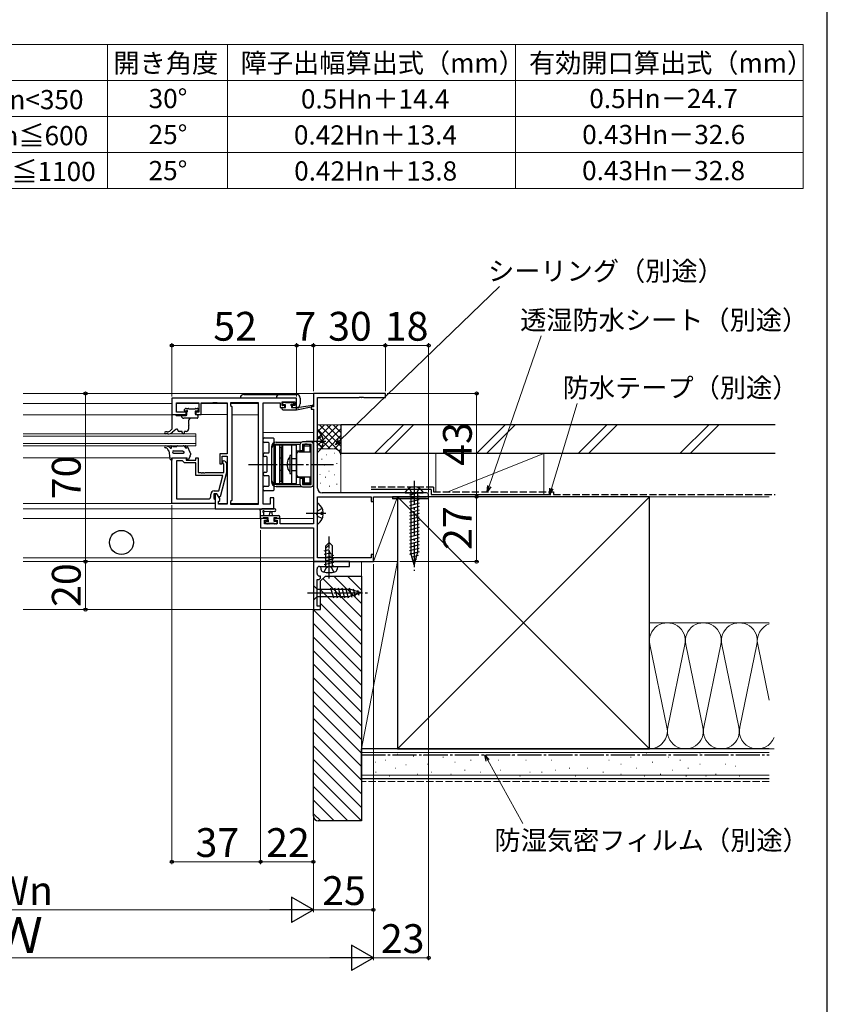
# Model space of a CAD drawing. Extents: x 105 to 1155, y 126 to 1691.
# Drawn here: x 818 to 1155, y 871 to 1281 of the extents above; entities that cross this region are included whole.
import ezdxf

# ---------------------------------------------------------------- set-up
doc = ezdxf.new("R2010")
doc.units = 0
doc.linetypes.add('YCENTER_1', pattern=[13, 10, -1, 1, -1])
doc.linetypes.add('YHIDDEN_1', pattern=[4, 3, -1])
for name, color, linetype, lineweight in [('TABLE1', 255, 'CONTINUOUS', 13), ('YKK_11', 7, 'CONTINUOUS', 30), ('YKK_12', 2, 'CONTINUOUS', 13), ('YKK_13', 4, 'CONTINUOUS', 30), ('YKK_D', 6, 'CONTINUOUS', 13), ('YKK_ZWAK', 7, 'CONTINUOUS', 30), ('YSS_K', 3, 'CONTINUOUS', 13), ('YSS_KE', 3, 'CONTINUOUS', 30)]:
    doc.layers.add(name, color=color, linetype=linetype, lineweight=lineweight)
doc.styles.add('text-b', font='txt')

msp = doc.modelspace()

# ---------------------------------------------------------------- linework, layer by layer
at = {"layer": 'TABLE1'}
for p, q in [((765, 1271), (1145, 1271)), ((855, 1271), (855, 1211)), ((905, 1271), (905, 1211)), ((1025, 1271), (1025, 1211)), ((1145, 1271), (1145, 1211)), ((765, 1256), (1145, 1256)), ((765, 1241), (1145, 1241)), ((765, 1226), (1145, 1226)), ((765, 1211), (1145, 1211))]:
    msp.add_line(p, q, dxfattribs=at)
at = {"layer": 'YKK_11', "linetype": 'ByBlock', "lineweight": -2, "ltscale": 0.5}
for p, q in [((933.83, 1123.66), (881.83, 1123.66)), ((881.83, 1123.66), (881.83, 1116.86)), ((933.83, 1119.86), (933.83, 1123.66)), ((970.83, 1125.66), (940.83, 1125.66)), ((940.83, 1125.66), (940.83, 1120.16)), ((942.46, 1086.29), (942.46, 1124.03)), ((942.46, 1124.03), (959.87, 1124.03)), ((959.87, 1124.03), (960.06, 1124.15)), ((960.06, 1124.15), (960.61, 1124.15)), ((960.61, 1124.15), (960.79, 1124.03)), ((960.79, 1124.03), (960.87, 1124.03)), ((960.87, 1124.03), (961.06, 1124.15)), ((961.06, 1124.15), (961.61, 1124.15)), ((961.61, 1124.15), (961.79, 1124.03)), ((961.79, 1124.03), (970.83, 1124.03)), ((970.83, 1124.03), (970.83, 1125.66)), ((883.76, 1117.86), (883.76, 1121.73)), ((883.76, 1121.73), (893.03, 1121.73)), ((893.03, 1121.73), (893.03, 1117.86)), ((894.03, 1116.86), (894.03, 1121.73)), ((894.03, 1121.73), (898.87, 1121.73)), ((898.87, 1121.73), (899.06, 1121.85)), ((899.06, 1121.85), (899.61, 1121.85)), ((899.61, 1121.85), (899.79, 1121.73)), ((899.79, 1121.73), (899.87, 1121.73)), ((899.87, 1121.73), (900.06, 1121.85)), ((900.06, 1121.85), (900.61, 1121.85)), ((900.61, 1121.85), (900.79, 1121.73)), ((900.79, 1121.73), (904.83, 1121.73)), ((904.83, 1121.73), (904.83, 1100.56)), ((917.9, 1121.73), (906.33, 1121.73)), ((906.33, 1121.73), (906.33, 1120.66)), ((906.33, 1120.66), (906.76, 1120.23)), ((906.76, 1120.23), (906.76, 1081.09)), ((917.9, 1079.59), (917.9, 1121.73)), ((919.83, 1079.59), (919.83, 1121.73)), ((919.83, 1121.73), (927.03, 1121.73)), ((927.03, 1121.73), (927.03, 1120.93)), ((927.03, 1120.93), (927.03, 1119.86)), ((927.03, 1119.86), (928.93, 1119.86)), ((927.83, 1120.66), (927.83, 1122.16)), ((927.83, 1122.16), (933.03, 1122.16)), ((928.93, 1120.66), (927.83, 1120.66)), ((928.93, 1119.86), (928.93, 1120.66)), ((933.03, 1120.66), (931.93, 1120.66)), ((931.93, 1120.66), (931.93, 1119.86)), ((931.93, 1119.86), (933.83, 1119.86)), ((933.03, 1122.16), (933.03, 1120.66)), ((940.83, 1120.16), (939.83, 1120.16)), ((939.83, 1120.16), (939.83, 1119.16)), ((881.83, 1116.86), (887.83, 1116.86)), ((887.83, 1117.86), (883.76, 1117.86)), ((887.83, 1116.86), (887.83, 1117.86)), ((893.03, 1117.86), (891.83, 1117.86)), ((891.83, 1117.86), (891.83, 1116.86)), ((891.83, 1116.86), (894.03, 1116.86)), ((939.83, 1119.16), (940.83, 1119.16)), ((940.83, 1119.16), (940.83, 1071.39)), ((904.83, 1100.56), (901.83, 1100.56)), ((901.83, 1100.56), (901.83, 1096.36)), ((902.83, 1096.36), (902.83, 1099.56)), ((902.83, 1099.56), (904.83, 1099.56)), ((904.83, 1099.56), (904.83, 1079.59)), ((901.83, 1096.36), (902.83, 1096.36)), ((900.63, 1083.86), (899.83, 1083.86)), ((899.83, 1083.86), (899.83, 1077.66)), ((901.76, 1081.9), (900.63, 1083.86)), ((942.46, 1057.29), (942.46, 1082.66)), ((942.46, 1082.66), (964.93, 1082.66)), ((988.02, 1084.29), (944.46, 1084.29)), ((964.93, 1082.66), (964.93, 1080.66)), ((965.83, 1080.66), (965.83, 1082.66)), ((965.83, 1082.66), (988.02, 1082.66)), ((901.33, 1080.66), (901.76, 1081.09)), ((901.33, 1079.59), (901.33, 1080.66)), ((904.83, 1079.59), (901.33, 1079.59)), ((901.76, 1081.09), (901.76, 1081.9)), ((906.76, 1081.09), (906.33, 1080.66)), ((906.33, 1080.66), (906.33, 1079.59)), ((906.33, 1079.59), (917.9, 1079.59)), ((922.83, 1079.59), (919.83, 1079.59)), ((924.33, 1082.16), (922.83, 1082.16)), ((922.83, 1082.16), (922.83, 1079.59)), ((924.33, 1077.66), (924.33, 1082.16)), ((964.93, 1080.66), (965.83, 1080.66)), ((899.83, 1077.66), (924.33, 1077.66)), ((921.63, 1073.66), (918.83, 1073.66)), ((918.83, 1073.66), (918.83, 1069.76)), ((920.46, 1071.39), (920.46, 1072.86)), ((920.46, 1072.86), (921.63, 1072.86)), ((925.73, 1071.39), (920.46, 1071.39)), ((921.63, 1072.86), (921.63, 1073.66)), ((926.93, 1073.66), (924.63, 1073.66)), ((924.63, 1073.66), (924.63, 1072.86)), ((924.63, 1072.86), (925.73, 1072.86)), ((925.73, 1072.86), (925.73, 1071.39)), ((926.93, 1071.39), (926.93, 1073.66)), ((940.83, 1071.39), (926.93, 1071.39)), ((918.83, 1069.76), (940.83, 1069.76)), ((940.83, 1069.76), (940.83, 1055.66)), ((965.83, 1058.66), (964.93, 1058.66)), ((964.93, 1058.66), (964.93, 1057.29)), ((965.83, 1055.66), (965.83, 1058.66)), ((940.83, 1055.66), (965.83, 1055.66)), ((940.83, 1055.66), (940.83, 1035.66)), ((942.33, 1055.66), (940.83, 1055.66)), ((955.83, 1055.66), (942.33, 1055.66)), ((964.93, 1057.29), (942.46, 1057.29)), ((955.83, 1053.66), (955.83, 1055.66)), ((942.33, 1050.66), (942.33, 1052.66)), ((943.33, 1053.66), (955.83, 1053.66)), ((942.33, 1037.16), (942.33, 1048.16)), ((942.33, 1048.16), (942.83, 1048.16)), ((943.83, 1049.66), (943.33, 1049.66)), ((943.83, 1049.16), (943.83, 1049.66)), ((940.83, 1035.66), (943.83, 1035.66)), ((943.83, 1037.16), (942.33, 1037.16)), ((943.83, 1035.66), (943.83, 1037.16))]:
    msp.add_line(p, q, dxfattribs=at)
at = {"layer": 'YKK_11', "linetype": 'ByBlock', "lineweight": -2}
for p, q in [((881.83, 1079.86), (881.83, 1098.86)), ((881.83, 1098.86), (887.83, 1098.86)), ((883.76, 1097.56), (883.76, 1081.79)), ((886.33, 1097.56), (883.76, 1097.56)), ((886.53, 1097.36), (886.33, 1097.56)), ((887.03, 1096.86), (886.53, 1097.36)), ((891.83, 1096.86), (887.03, 1096.86)), ((887.83, 1098.86), (887.83, 1097.86)), ((887.83, 1097.86), (891.83, 1097.86)), ((891.83, 1097.86), (891.83, 1098.86)), ((891.83, 1098.86), (892.83, 1098.86)), ((891.83, 1091.46), (891.83, 1096.86)), ((892.83, 1098.86), (892.83, 1092.76)), ((903.43, 1096.21), (903.01, 1096.63)), ((903.43, 1092.76), (903.43, 1096.21)), ((903.86, 1097.48), (904.63, 1096.7)), ((904.63, 1096.7), (904.63, 1092.76)), ((903.04, 1091.46), (891.83, 1091.46)), ((892.83, 1092.76), (893.87, 1092.76)), ((893.87, 1092.76), (894.06, 1092.64)), ((894.06, 1092.64), (894.61, 1092.64)), ((894.61, 1092.64), (894.79, 1092.76)), ((894.79, 1092.76), (894.87, 1092.76)), ((894.87, 1092.76), (895.06, 1092.64)), ((895.06, 1092.64), (895.61, 1092.64)), ((895.61, 1092.64), (895.79, 1092.76)), ((895.79, 1092.76), (903.43, 1092.76)), ((901.35, 1085.16), (903.04, 1091.46)), ((904.63, 1092.76), (901.93, 1082.66)), ((898.03, 1082.79), (898.03, 1083.66)), ((900.63, 1083.86), (899.33, 1083.86)), ((899.33, 1083.86), (899.33, 1082.06)), ((899.53, 1085.16), (901.35, 1085.16)), ((901.33, 1082.66), (900.63, 1083.86)), ((901.93, 1082.66), (901.33, 1082.66)), ((899.83, 1079.86), (881.83, 1079.86)), ((883.76, 1081.79), (897.03, 1081.79)), ((899.33, 1082.06), (899.53, 1081.86)), ((899.53, 1081.86), (899.83, 1081.56)), ((899.83, 1081.56), (899.83, 1079.86))]:
    msp.add_line(p, q, dxfattribs=at)
for centre, radius, start, end in [((903.43, 1097.06), 0.6, 45, 225), ((897.03, 1082.79), 1, 270, 360), ((899.53, 1083.66), 1.5, 90, 180)]:
    msp.add_arc(centre, radius, start, end, dxfattribs=at)
at = {"layer": 'YKK_11', "linetype": 'ByBlock', "lineweight": -2, "ltscale": 0.5}
for centre, radius, start, end in [((944.46, 1086.29), 2, 180, 270), ((988.02, 1083.47), 0.815, 270, 90), ((943.33, 1052.66), 1, 90, 180), ((943.33, 1050.66), 1, 180, 270), ((942.83, 1049.16), 1, 270, 360)]:
    msp.add_arc(centre, radius, start, end, dxfattribs=at)
at = {"layer": 'YKK_12'}
for p, q in [((819.83, 1125.66), (941.13, 1125.66)), ((819.83, 1121.45), (881.83, 1121.45)), ((883.76, 1121.45), (893.03, 1121.45)), ((894.03, 1121.45), (904.83, 1121.45)), ((906.33, 1121.45), (917.9, 1121.45)), ((888.13, 1116.85), (819.83, 1116.85)), ((891.83, 1116.86), (904.83, 1116.86)), ((917.9, 1116.85), (906.76, 1116.85)), ((819.83, 1108.86), (891.83, 1108.86)), ((891.83, 1107.86), (819.83, 1107.86)), ((891.83, 1108.86), (891.83, 1103.86)), ((940.83, 1109.46), (919.83, 1109.46)), ((819.83, 1104.86), (891.83, 1104.86)), ((891.83, 1103.86), (819.83, 1103.86)), ((819.83, 1098.86), (880.91, 1098.86)), ((819.83, 1079.86), (899.83, 1079.86)), ((901.33, 1079.86), (904.83, 1079.86)), ((906.33, 1079.86), (917.9, 1079.86)), ((819.83, 1077.66), (900.13, 1077.66)), ((819.83, 1073.66), (921.93, 1073.66)), ((940.83, 1073.66), (924.33, 1073.66)), ((819.83, 1057.29), (940.83, 1057.29)), ((819.83, 1055.66), (941.13, 1055.66)), ((819.83, 1035.66), (941.13, 1035.66))]:
    msp.add_line(p, q, dxfattribs=at)
at = {"layer": 'YKK_13'}
for p, q in [((933.83, 1123.78), (910.33, 1123.78)), ((911.83, 1125.28), (933.83, 1125.28)), ((933.83, 1119.88), (933.83, 1123.78)), ((935.33, 1123.78), (935.33, 1121.38)), ((887.02, 1118.87), (887.52, 1119.37)), ((887.73, 1119.46), (888.73, 1119.46)), ((891.73, 1119.46), (892.43, 1119.46)), ((927.83, 1119.16), (927.83, 1119.56)), ((928.13, 1121.26), (928.13, 1121.76)), ((928.13, 1119.86), (929.23, 1119.86)), ((928.43, 1122.06), (928.93, 1122.06)), ((929.23, 1120.96), (928.43, 1120.96)), ((929.13, 1121.86), (931.13, 1121.86)), ((929.23, 1119.86), (929.23, 1120.96)), ((931.33, 1122.06), (931.93, 1122.06)), ((931.63, 1120.49), (931.63, 1119.86)), ((931.63, 1119.86), (933.83, 1119.86)), ((932.43, 1120.96), (932.09, 1120.96)), ((932.14, 1121.97), (932.64, 1121.47)), ((933.83, 1118.86), (940.59, 1120.26)), ((933.83, 1119.86), (933.92, 1119.87)), ((933.83, 1118.86), (933.83, 1119.86)), ((934.94, 1120.03), (940.49, 1120.85)), ((881.83, 1116.56), (881.83, 1110.86)), ((882.13, 1116.86), (883.33, 1116.86)), ((883.33, 1116.86), (883.63, 1116.56)), ((883.63, 1116.56), (887.83, 1116.56)), ((885.83, 1116.36), (885.83, 1116.56)), ((892.33, 1115.36), (886.83, 1115.36)), ((887.67, 1118.36), (887.23, 1118.36)), ((888.13, 1116.86), (888.13, 1117.89)), ((888.93, 1119.26), (891.53, 1119.26)), ((891.53, 1118.36), (891.53, 1117.16)), ((892.43, 1118.36), (891.53, 1118.36)), ((891.83, 1116.86), (892.33, 1116.86)), ((892.63, 1116.56), (892.63, 1115.66)), ((892.73, 1119.16), (892.73, 1118.66)), ((928.13, 1118.86), (933.83, 1118.86)), ((888.83, 1114.36), (888.83, 1112.81)), ((888.83, 1112.41), (888.83, 1110.86)), ((879.84, 1109.66), (879.17, 1109.66)), ((880.19, 1108.86), (879.17, 1108.86)), ((881.83, 1110.86), (881.29, 1110.28)), ((883.51, 1110.74), (882.13, 1109.57)), ((886.13, 1109.86), (884.83, 1109.86)), ((886.13, 1109.36), (886.13, 1109.86)), ((887.13, 1109.36), (887.13, 1109.86)), ((887.83, 1109.86), (887.13, 1109.86)), ((920.33, 1107.16), (924.03, 1107.16)), ((942.46, 1101.68), (942.46, 1109.63)), ((881.29, 1102.9), (881.03, 1103.13)), ((881.62, 1103.76), (881.22, 1103.86)), ((881.22, 1103.86), (881.72, 1103.86)), ((881.62, 1103.08), (881.62, 1103.76)), ((882.22, 1103.66), (883.89, 1103.66)), ((883.89, 1103.66), (883.94, 1103.73)), ((884.18, 1103.86), (886.6, 1103.86)), ((886.97, 1103.69), (887.47, 1103.12)), ((887.47, 1103.86), (887.68, 1103.86)), ((889.47, 1101.12), (888.54, 1103.36)), ((919.83, 1105.73), (919.83, 1106.66)), ((922.1, 1105.23), (920.33, 1105.23)), ((922.4, 1101.21), (922.4, 1104.93)), ((923.33, 1103.41), (923.33, 1088.91)), ((924.33, 1106.86), (924.33, 1085.46)), ((928.03, 1104.16), (924.83, 1104.16)), ((924.83, 1104.16), (924.83, 1088.16)), ((925.33, 1105.41), (935.9, 1105.41)), ((925.33, 1104.56), (935.34, 1104.56)), ((926.83, 1088.16), (926.83, 1104.16)), ((926.83, 1103.16), (926.83, 1089.16)), ((927.63, 1103.16), (926.83, 1103.16)), ((933.83, 1104.16), (927.63, 1104.16)), ((927.63, 1104.16), (927.63, 1088.16)), ((927.63, 1089.16), (927.63, 1103.16)), ((928.03, 1088.16), (928.03, 1104.16)), ((931.83, 1088.16), (931.83, 1104.16)), ((933.83, 1088.16), (933.83, 1104.16)), ((935.33, 1101.91), (935.33, 1104.51)), ((939.83, 1105.51), (936.33, 1105.51)), ((936.33, 1104.51), (939.83, 1104.51)), ((936.33, 1104.51), (936.33, 1101.91)), ((936.53, 1101.66), (936.53, 1103.61)), ((937.03, 1103.81), (936.74, 1104.1)), ((937.03, 1101.41), (937.03, 1103.81)), ((937.03, 1103.81), (939.33, 1103.81)), ((937.23, 1104.51), (937.23, 1104.31)), ((938.23, 1104.51), (937.23, 1104.51)), ((938.23, 1104.51), (938.23, 1104.41)), ((939.03, 1104.41), (938.23, 1104.41)), ((939.03, 1104.31), (939.03, 1104.41)), ((939.13, 1104.31), (939.03, 1104.31)), ((939.33, 1103.81), (939.63, 1104.1)), ((939.33, 1103.81), (939.33, 1101.41)), ((939.83, 1087.81), (939.83, 1104.51)), ((939.83, 1088.71), (939.83, 1103.61)), ((940.83, 1087.81), (940.83, 1104.51)), ((944.95, 1106.08), (944.06, 1106.08)), ((944.06, 1105.23), (944.06, 1106.08)), ((944.95, 1105.23), (944.06, 1105.23)), ((880.53, 1101.86), (880.16, 1102.41)), ((880.53, 1101.86), (880.92, 1098.75)), ((882.55, 1100.86), (886.73, 1100.86)), ((882.57, 1101.85), (886.27, 1101.86)), ((886.27, 1101.86), (886.9, 1101.4)), ((889.45, 1099.67), (888.81, 1098.14)), ((889.53, 1100.78), (889.53, 1100.06)), ((920.58, 1100.91), (922.1, 1100.91)), ((921.23, 1099.41), (920.58, 1099.41)), ((921.53, 1093.21), (921.53, 1099.11)), ((931.84, 1099.91), (931.03, 1099.91)), ((931.03, 1099.91), (931.03, 1092.41)), ((931.83, 1098.66), (931.83, 1099.91)), ((936.53, 1101.66), (933.83, 1101.66)), ((933.83, 1100.41), (933.83, 1091.91)), ((934.83, 1101.41), (939.83, 1101.41)), ((935.33, 1101.91), (936.33, 1101.91)), ((935.33, 1101.66), (935.58, 1101.41)), ((935.33, 1101.66), (935.33, 1101.41)), ((936.53, 1101.66), (936.78, 1101.41)), ((881.83, 1098.86), (888.23, 1098.86)), ((881.83, 1098.86), (881.83, 1097.86)), ((888.23, 1098.26), (888.23, 1098.86)), ((923.33, 1096.16), (924.83, 1096.16)), ((929.84, 1096.7), (930.13, 1096.41)), ((929.84, 1095.61), (930.13, 1095.91)), ((930.13, 1095.91), (930.13, 1096.41)), ((920.58, 1092.91), (921.23, 1092.91)), ((922.1, 1091.41), (920.58, 1091.41)), ((922.4, 1087.39), (922.4, 1091.11)), ((931.03, 1092.41), (931.84, 1092.41)), ((931.83, 1092.41), (931.83, 1093.66)), ((934.83, 1090.91), (939.83, 1090.91)), ((935.58, 1090.91), (935.33, 1090.66)), ((935.33, 1090.91), (935.33, 1090.66)), ((936.53, 1090.66), (936.78, 1090.91)), ((937.03, 1090.91), (937.03, 1088.51)), ((939.33, 1090.91), (939.33, 1088.51)), ((919.83, 1085.66), (919.83, 1086.59)), ((920.33, 1087.09), (922.1, 1087.09)), ((924.83, 1088.16), (928.03, 1088.16)), ((925.33, 1087.76), (935.34, 1087.76)), ((925.33, 1086.91), (935.9, 1086.91)), ((926.83, 1089.16), (927.63, 1089.16)), ((927.63, 1088.16), (933.83, 1088.16)), ((936.53, 1090.66), (933.83, 1090.66)), ((935.33, 1087.81), (935.33, 1090.41)), ((935.33, 1090.41), (936.33, 1090.41)), ((936.33, 1090.41), (936.33, 1087.81)), ((936.33, 1087.81), (939.83, 1087.81)), ((936.33, 1086.81), (939.83, 1086.81)), ((936.53, 1088.71), (936.53, 1090.66)), ((937.03, 1088.51), (936.74, 1088.21)), ((937.03, 1088.51), (939.33, 1088.51)), ((937.23, 1087.81), (937.23, 1088.01)), ((938.23, 1087.81), (937.23, 1087.81)), ((939.03, 1087.91), (938.23, 1087.91)), ((938.23, 1087.81), (938.23, 1087.91)), ((939.03, 1088.01), (939.03, 1087.91)), ((939.13, 1088.01), (939.03, 1088.01)), ((939.33, 1088.51), (939.63, 1088.21)), ((924.03, 1085.16), (920.33, 1085.16)), ((988.83, 1082.66), (973.83, 1082.66)), ((973.83, 1082.66), (973.83, 1081.86)), ((979.24, 1084.29), (986.43, 1084.29)), ((984.61, 1084.29), (980.83, 1083.27)), ((984.83, 1082.9), (980.83, 1081.82)), ((981.43, 1084.29), (981.43, 1059.11)), ((982.84, 1082.56), (982.84, 1082.36)), ((984.23, 1084.29), (984.23, 1059.11)), ((988.83, 1081.86), (988.83, 1082.66)), ((942.46, 1071.68), (942.46, 1079.63)), ((988.83, 1081.86), (973.83, 1081.86)), ((984.83, 1081.45), (980.83, 1080.37)), ((984.83, 1080), (980.83, 1078.92)), ((984.83, 1078.55), (980.83, 1077.48)), ((918.83, 1073.96), (918.83, 1076.64)), ((918.83, 1074.86), (926.43, 1074.86)), ((924.56, 1077.66), (919.4, 1077.66)), ((920.03, 1076.04), (920.03, 1074.86)), ((924.56, 1076.46), (920.6, 1076.45)), ((922.53, 1074.86), (922.63, 1076)), ((923.73, 1074.86), (923.63, 1076)), ((926.73, 1074.56), (926.73, 1073.96)), ((944.95, 1076.08), (944.06, 1076.08)), ((944.06, 1075.23), (944.06, 1076.08)), ((944.95, 1075.23), (944.06, 1075.23)), ((984.83, 1077.1), (980.83, 1076.03)), ((984.83, 1075.65), (980.83, 1074.58)), ((919.73, 1073.66), (919.13, 1073.66)), ((921.93, 1073.86), (919.93, 1073.86)), ((921.42, 1071.44), (920.92, 1071.94)), ((921.13, 1072.46), (921.47, 1072.46)), ((922.23, 1071.36), (921.63, 1071.36)), ((921.93, 1072.92), (921.93, 1073.86)), ((924.53, 1071.56), (922.43, 1071.56)), ((925.63, 1073.86), (924.33, 1073.86)), ((924.33, 1073.86), (924.33, 1072.46)), ((924.33, 1072.46), (925.23, 1072.46)), ((925.23, 1071.36), (924.73, 1071.36)), ((925.53, 1072.16), (925.53, 1071.66)), ((925.63, 1073.86), (925.63, 1073.86)), ((926.43, 1073.66), (925.83, 1073.66)), ((984.83, 1074.2), (980.83, 1073.13)), ((984.83, 1072.75), (980.83, 1071.68)), ((984.83, 1071.3), (980.83, 1070.23)), ((984.83, 1069.85), (980.83, 1068.78)), ((984.83, 1068.4), (980.83, 1067.33)), ((984.83, 1066.95), (980.83, 1065.88)), ((945.94, 1062.26), (947.34, 1063.66)), ((945.94, 1061.26), (947.34, 1062.66)), ((945.94, 1053.66), (945.94, 1062.26)), ((948.74, 1062.26), (947.34, 1063.66)), ((948.74, 1053.66), (948.74, 1062.26)), ((984.83, 1065.5), (980.83, 1064.43)), ((984.83, 1064.05), (980.83, 1062.98)), ((984.83, 1062.6), (980.83, 1061.53)), ((945.34, 1060.18), (947.34, 1060.72)), ((945.34, 1058.73), (947.63, 1059.35)), ((945.34, 1057.28), (949.34, 1058.36)), ((984.83, 1061.15), (980.83, 1060.08)), ((984.83, 1059.71), (980.83, 1058.63)), ((982.83, 1054.29), (981.43, 1059.11)), ((984.43, 1058.15), (981.55, 1057.38)), ((982.83, 1054.29), (984.23, 1059.11)), ((945.34, 1055.84), (949.34, 1056.91)), ((945.34, 1054.39), (949.34, 1055.46)), ((948.02, 1053.66), (949.34, 1054.01)), ((983.76, 1056.52), (982.09, 1056.07)), ((983.08, 1054.89), (982.63, 1054.77)), ((943.84, 1053.66), (943.94, 1052.54)), ((943.84, 1053.66), (950.84, 1053.66)), ((950.84, 1053.66), (950.74, 1052.54)), ((940.83, 1045.75), (942.38, 1044.2)), ((940.83, 1045.75), (940.83, 1039.55)), ((942.38, 1041.1), (942.38, 1044.2)), ((942.38, 1044.2), (955.92, 1044.2)), ((948, 1044.75), (949.13, 1040.55)), ((949.56, 1044.75), (950.68, 1040.55)), ((951.11, 1044.75), (952.23, 1040.55)), ((952.66, 1044.75), (953.79, 1040.55)), ((954.21, 1044.75), (955.34, 1040.55)), ((955.77, 1044.75), (956.82, 1040.81)), ((960.83, 1042.65), (955.92, 1044.2)), ((960.83, 1042.65), (955.92, 1041.1)), ((960.83, 1042.65), (955.92, 1041.1)), ((957.44, 1044.3), (958.26, 1041.26)), ((959.14, 1043.76), (959.69, 1041.71)), ((940.83, 1039.55), (942.38, 1041.1)), ((942.38, 1041.1), (955.92, 1041.1))]:
    msp.add_line(p, q, dxfattribs=at)
at = {"layer": 'YKK_13', "linetype": 'YHIDDEN_1'}
for p, q in [((944.54, 1107.73), (942.67, 1106.8)), ((942.67, 1106.8), (942.07, 1105.66)), ((942.67, 1104.51), (942.07, 1105.66)), ((944.54, 1103.58), (942.67, 1104.51)), ((927.63, 1098.76), (926.83, 1098.76)), ((931.83, 1098.66), (933.83, 1098.66)), ((927.63, 1093.56), (926.83, 1093.56)), ((931.83, 1093.66), (933.83, 1093.66)), ((980.78, 1086.29), (981.69, 1084.44)), ((981.69, 1084.44), (982.83, 1083.83)), ((983.98, 1084.44), (982.83, 1083.83)), ((984.88, 1086.29), (983.98, 1084.44)), ((942.67, 1076.8), (942.07, 1075.66)), ((942.67, 1074.51), (942.07, 1075.66)), ((944.54, 1077.73), (942.67, 1076.8)), ((944.54, 1073.58), (942.67, 1074.51)), ((945.29, 1051.29), (946.19, 1053.11)), ((946.19, 1053.11), (947.34, 1053.72)), ((948.48, 1053.11), (947.34, 1053.72)), ((949.39, 1051.29), (948.48, 1053.11))]:
    msp.add_line(p, q, dxfattribs=at)
at = {"layer": 'YKK_13', "linetype": 'YCENTER_1'}
for p, q in [((945.96, 1105.66), (937.8, 1105.66)), ((913.75, 1096.16), (949.24, 1096.16)), ((982.83, 1089.29), (982.83, 1051.79)), ((945.96, 1075.66), (937.8, 1075.66)), ((947.34, 1048.56), (947.34, 1066.16)), ((947.34, 1050.06), (947.34, 1064.66)), ((938.33, 1042.65), (963.33, 1042.65))]:
    msp.add_line(p, q, dxfattribs=at)
at = {"layer": 'YKK_13'}
msp.add_circle((860.83, 1063.66), 5, dxfattribs=at)
for centre, radius, start, end in [((911.83, 1123.78), 1.5, 90, 180), ((926.83, 1123.78), 1.5, 90, 180), ((933.83, 1123.78), 1.5, 0, 90), ((887.73, 1119.16), 0.3, 90, 135), ((888.73, 1119.26), 0.2, 0, 90), ((891.73, 1119.26), 0.2, 90, 180), ((892.43, 1119.16), 0.3, 0, 90), ((928.13, 1119.56), 0.3, 90, 180), ((928.43, 1121.76), 0.3, 90, 180), ((928.43, 1121.26), 0.3, 180, 270), ((928.93, 1121.86), 0.2, 0, 90), ((931.33, 1121.86), 0.2, 90, 180), ((931.63, 1120.96), 0.25, 33.0557, 236.9443), ((931.33, 1120.49), 0.3, 0, 56.9443), ((932.09, 1121.26), 0.3, 213.0557, 270), ((931.93, 1121.76), 0.3, 45, 90), ((932.43, 1121.26), 0.3, 270, 45), ((933.83, 1121.38), 1.5, 270, 0), ((933.97, 1119.57), 0.3, 39.1975, 99.1975), ((934.43, 1119.95), 0.3, 219.1975, 338.4494), ((934.99, 1119.73), 0.3, 98.4494, 158.4494), ((940.53, 1120.56), 0.3, 281.7498, 98.4494), ((882.13, 1116.56), 0.3, 90, 180), ((886.83, 1116.36), 1, 180, 270), ((887.23, 1118.66), 0.3, 135, 270), ((887.67, 1118.66), 0.3, 270, 326.9443), ((887.83, 1116.86), 0.3, 270, 0), ((888.13, 1118.36), 0.25, 303.0557, 146.9443), ((888.43, 1117.89), 0.3, 123.0557, 180), ((889.83, 1114.36), 1, 90, 180), ((891.83, 1117.16), 0.3, 180, 270), ((892.33, 1116.56), 0.3, 0, 90), ((892.33, 1115.66), 0.3, 270, 0), ((892.43, 1118.66), 0.3, 270, 0), ((928.13, 1119.16), 0.3, 180, 270), ((888.83, 1112.61), 0.2, 270, 90), ((879.17, 1109.26), 0.4, 90, 270), ((879.84, 1111.66), 2, 270, 316.5677), ((880.19, 1111.86), 3, 270, 310.3285), ((883.83, 1110.36), 0.5, 0, 130.3285), ((884.83, 1110.36), 0.5, 180, 270), ((886.63, 1109.36), 0.5, 180, 0), ((887.83, 1110.86), 1, 270, 0), ((920.33, 1106.66), 0.5, 90, 180), ((924.03, 1106.86), 0.3, 0, 90), ((942.74, 1109.63), 0.274, 52.2859, 180), ((939.66, 1105.66), 5.3, 4.5994, 52.2859), ((879.17, 1103.45), 0.4, 87.8327, 262.2967), ((878.91, 1101.57), 1.5, 34.1127, 82.2967), ((879.07, 1100.86), 3, 49.1803, 87.8327), ((881.41, 1103.08), 0.213, 235.0081, 0.0204), ((881.73, 1103.14), 0.713, 46.0059, 90.3863), ((884.18, 1103.56), 0.3, 90, 144.4623), ((886.6, 1103.36), 0.5, 41.274, 90), ((887.47, 1103.56), 0.3, 90, 267.776), ((887.44, 1102.76), 0.5, 14.0282, 87.776), ((888.22, 1103.78), 1, 221.274, 250.188), ((887.68, 1102.86), 1, 30.3843, 90), ((920.33, 1105.73), 0.5, 180, 270), ((922.1, 1104.93), 0.3, 0, 90), ((925.33, 1103.41), 2, 90, 180), ((925.33, 1102.56), 2, 90, 180), ((936.33, 1104.51), 1, 90, 180), ((937.23, 1103.61), 0.7, 90, 180), ((939.13, 1103.61), 0.7, 0, 90), ((939.83, 1104.51), 1, 0, 90), ((939.66, 1105.66), 5.3, 307.7141, 355.4006), ((882.57, 1101.35), 0.5, 90, 180), ((882.57, 1101.35), 0.5, 180, 267.7628), ((886.73, 1101.16), 0.3, 270, 54.4482), ((887.89, 1102.87), 0.0348, 250.188, 12.7064), ((888.53, 1100.06), 1, 337.1853, 0), ((888.53, 1100.78), 1, 0, 19.7155), ((920.58, 1100.16), 0.75, 90, 270), ((921.23, 1099.11), 0.3, 0, 90), ((922.1, 1101.21), 0.3, 270, 360), ((934.41, 1096.16), 4.61, 137.1544, 173.1807), ((934.83, 1100.41), 1, 90, 180), ((942.74, 1101.68), 0.274, 180, 307.7141), ((881.92, 1098.85), 1, 185.7602, 265.2515), ((888.53, 1098.26), 0.3, 180, 337.1853), ((934.41, 1096.16), 4.61, 186.8193, 222.8456), ((920.58, 1092.16), 0.75, 90, 270), ((921.23, 1093.21), 0.3, 270, 360), ((922.1, 1091.11), 0.3, 0, 90), ((934.83, 1091.91), 1, 180, 270), ((920.33, 1086.59), 0.5, 90, 180), ((922.1, 1087.39), 0.3, 270, 0), ((925.33, 1089.76), 2, 180, 270), ((925.33, 1088.91), 2, 180, 270), ((936.33, 1087.81), 1, 180, 270), ((937.23, 1088.71), 0.7, 180, 270), ((939.13, 1088.71), 0.7, 270, 0), ((939.83, 1087.81), 1, 270, 0), ((982.83, 1082.59), 4.2, 27.281, 152.719), ((920.33, 1085.66), 0.5, 180, 270), ((924.03, 1085.46), 0.3, 270, 360), ((979.24, 1084.44), 0.154, 152.719, 270), ((986.43, 1084.44), 0.154, 270, 27.281), ((942.74, 1079.63), 0.274, 52.2859, 180), ((939.66, 1075.66), 5.3, 4.5994, 52.2859), ((918.83, 1077.16), 0.3, 79.4712, 240), ((918.53, 1076.64), 0.3, 0, 60), ((918.94, 1077.75), 0.3, 259.4712, 319.4712), ((919.4, 1077.36), 0.3, 90, 139.4712), ((920.03, 1076.56), 0.3, 19.1898, 240), ((919.73, 1076.04), 0.3, 0, 60), ((920.6, 1076.75), 0.3, 199.1898, 270.0402), ((923.13, 1075.96), 0.5, 5.0921, 174.9079), ((924.56, 1077.06), 0.6, 270.0402, 90.0402), ((926.43, 1074.56), 0.3, 0, 90), ((939.66, 1075.66), 5.3, 307.7141, 355.4006), ((919.13, 1073.96), 0.3, 180, 270), ((919.73, 1073.86), 0.2, 270, 0), ((921.13, 1072.16), 0.3, 90, 225), ((921.63, 1071.66), 0.3, 225, 270), ((921.47, 1072.16), 0.3, 33.0557, 90), ((921.93, 1072.46), 0.25, 213.0557, 56.9443), ((922.23, 1072.92), 0.3, 180, 236.9443), ((922.23, 1071.56), 0.2, 270, 0), ((924.73, 1071.56), 0.2, 180, 270), ((925.23, 1072.16), 0.3, 0, 90), ((925.23, 1071.66), 0.3, 270, 0), ((925.83, 1073.86), 0.2, 180, 270), ((926.43, 1073.96), 0.3, 270, 0), ((942.74, 1071.68), 0.274, 180, 307.7141), ((948.67, 1060.19), 1.33, 180, 272.866), ((945.23, 1052.65), 1.3, 185, 254.1191), ((947.34, 1060.06), 9, 254.1191, 285.8809), ((949.44, 1052.65), 1.3, 285.8809, 355)]:
    msp.add_arc(centre, radius, start, end, dxfattribs=at)
at = {"layer": 'YKK_D'}
for p, q in [((951.82, 1106.08), (1018.43, 1170.21)), ((1014.14, 1087.07), (1035.69, 1149.67)), ((881.83, 1124.36), (881.83, 1146.66)), ((933.83, 1145.66), (881.83, 1145.66)), ((933.83, 1124.36), (933.83, 1146.66)), ((933.83, 1124.36), (933.83, 1146.66)), ((940.83, 1145.66), (933.83, 1145.66)), ((940.83, 1126.66), (940.83, 1146.66)), ((940.83, 1126.66), (940.83, 1146.66)), ((940.83, 1145.66), (970.83, 1145.66)), ((970.83, 1126.66), (970.83, 1146.66)), ((970.83, 1126.66), (970.83, 1146.66)), ((970.83, 1145.66), (988.83, 1145.66)), ((988.83, 1084.47), (988.83, 1146.66)), ((845.83, 1125.66), (845.83, 1055.66)), ((971.53, 1125.66), (1009.83, 1125.66)), ((1008.83, 1125.66), (1008.83, 1082.66)), ((1039.99, 1086.1), (1050.69, 1121.48)), ((988.83, 1082.47), (988.83, 889.66)), ((1008.83, 1082.66), (1008.83, 1055.65)), ((881.83, 1079.16), (881.83, 929.66)), ((918.83, 1068.76), (918.83, 929.66)), ((918.83, 1067.76), (918.83, 929.66)), ((845.83, 1055.66), (845.83, 1035.66)), ((965.83, 1054.66), (965.83, 909.66)), ((965.83, 1054.66), (965.83, 889.66)), ((976.83, 1055.65), (1009.83, 1055.65)), ((965.83, 1053.66), (965.83, 889.66)), ((940.83, 1034.96), (940.83, 909.66)), ((940.83, 1034.96), (940.83, 909.66)), ((940.83, 1034.96), (940.83, 929.66)), ((1013.47, 972.93), (1028.1, 946.58)), ((918.83, 930.66), (881.83, 930.66)), ((918.83, 930.66), (940.83, 930.66)), ((930.33, 910.66), (706.33, 910.66)), ((940.83, 910.66), (965.83, 910.66)), ((681.33, 890.66), (955.33, 890.66)), ((988.83, 890.66), (965.83, 890.66))]:
    msp.add_line(p, q, dxfattribs=at)
at = {"layer": 'YKK_D', "linetype": 'ByBlock', "lineweight": -2}
for p, q in [((949.98, 1104.31), (951.34, 1106.57)), ((949.98, 1104.31), (951.82, 1106.08)), ((952.29, 1105.59), (949.98, 1104.31)), ((1013.3, 1084.66), (1013.49, 1087.29)), ((1013.3, 1084.66), (1014.14, 1087.07)), ((1014.78, 1086.84), (1013.3, 1084.66)), ((1039.25, 1083.66), (1039.33, 1086.29)), ((1039.25, 1083.66), (1039.99, 1086.1)), ((1040.64, 1085.9), (1039.25, 1083.66)), ((1012.87, 972.59), (1012.23, 975.16)), ((1012.23, 975.16), (1014.06, 973.26)), ((1012.23, 975.16), (1013.47, 972.93))]:
    msp.add_line(p, q, dxfattribs=at)
at = {"layer": 'YKK_D', "lineweight": -2}
for p, q in [((940.83, 910.66), (931.74, 915.91)), ((931.74, 915.91), (931.74, 905.41)), ((940.83, 910.66), (922.65, 910.66)), ((940.83, 910.66), (931.74, 905.41)), ((965.83, 890.66), (956.74, 895.91)), ((956.74, 895.91), (956.74, 885.41)), ((965.83, 890.66), (947.65, 890.66)), ((965.83, 890.66), (956.74, 885.41))]:
    msp.add_line(p, q, dxfattribs=at)
at = {"layer": 'YKK_D', "linetype": 'ByBlock', "lineweight": -2}
for centre, radius in [((881.83, 1145.66), 0.637), ((933.83, 1145.66), 0.637), ((933.83, 1145.66), 0.637), ((940.83, 1145.66), 0.637), ((940.83, 1145.66), 0.637), ((970.83, 1145.66), 0.637), ((970.83, 1145.66), 0.637), ((988.83, 1145.66), 0.637), ((845.83, 1125.66), 0.638), ((1008.83, 1125.66), 0.638), ((1008.83, 1082.66), 0.637), ((1008.83, 1082.66), 0.638), ((845.83, 1055.66), 0.637), ((845.83, 1055.66), 0.638), ((1008.83, 1055.65), 0.637), ((845.83, 1035.66), 0.637), ((881.83, 930.66), 0.637), ((918.83, 930.66), 0.637), ((918.83, 930.66), 0.637), ((940.83, 930.66), 0.637), ((965.83, 910.66), 0.637), ((988.83, 890.66), 0.637)]:
    msp.add_circle(centre, radius, dxfattribs=at)
at = {"layer": 'YKK_ZWAK'}
msp.add_line((1155, 126), (1155, 1656), dxfattribs=at)
at = {"layer": 'YSS_K'}
for p, q in [((942.26, 1103.8), (951.12, 1112.66)), ((942.26, 1106.63), (948.29, 1112.66)), ((952.26, 1112.66), (942.46, 1112.66)), ((942.46, 1109.65), (945.46, 1112.66)), ((942.46, 1112.48), (942.64, 1112.66)), ((943.4, 1112.66), (952.26, 1103.8)), ((946.23, 1112.66), (952.26, 1106.63)), ((949.06, 1112.66), (952.26, 1109.45)), ((951.89, 1112.66), (952.26, 1112.28)), ((952.26, 1099.66), (952.26, 1112.66)), ((966.3, 1100.66), (978.3, 1112.66)), ((982.55, 1112.66), (970.55, 1100.66)), ((1008.73, 1100.66), (1020.73, 1112.66)), ((1012.97, 1100.66), (1024.97, 1112.66)), ((1051.16, 1100.66), (1063.16, 1112.66)), ((1055.4, 1100.66), (1067.4, 1112.66)), ((1093.58, 1100.66), (1105.58, 1112.66)), ((1097.83, 1100.66), (1109.83, 1112.66)), ((942.41, 1107.99), (947.75, 1102.66)), ((942.46, 1110.77), (952.26, 1100.97)), ((943.95, 1102.66), (952.26, 1110.97)), ((946.78, 1102.66), (952.26, 1108.14)), ((942.26, 1105.31), (944.92, 1102.66)), ((949.59, 1102.64), (952.26, 1105.31)), ((949.26, 1102.66), (942.26, 1102.66)), ((946.12, 1100.16), (946.32, 1100.16)), ((949.46, 1100.83), (949.66, 1100.83)), ((951.47, 1101.69), (952.26, 1102.48)), ((952.26, 1084.66), (952.26, 1099.66)), ((991.83, 1100.66), (991.83, 1084.66)), ((991.83, 1100.66), (1036.83, 1100.66)), ((996.83, 1084.66), (1036.83, 1100.66)), ((1036.83, 1100.66), (1036.83, 1083.67)), ((944.26, 1098.33), (944.46, 1098.33)), ((945.45, 1095.82), (945.65, 1095.82)), ((947.79, 1096.15), (947.99, 1096.15)), ((950.46, 1096.49), (950.66, 1096.49)), ((943.48, 1091.9), (943.68, 1091.9)), ((945.79, 1090.81), (945.99, 1090.81)), ((947.19, 1093.36), (947.39, 1093.36)), ((949.46, 1091.81), (949.66, 1091.81)), ((943.78, 1088.31), (943.98, 1088.31)), ((947.45, 1087.14), (947.65, 1087.14)), ((950.46, 1087.97), (950.66, 1087.97)), ((975.83, 1082.66), (965.83, 1082.66)), ((965.83, 1055.66), (965.83, 1082.66)), ((975.83, 1082.66), (965.83, 1055.66)), ((975.83, 977.66), (1080.83, 1082.66)), ((975.83, 1082.66), (1080.83, 977.66)), ((975.83, 1055.66), (975.83, 1082.66)), ((1080.83, 1082.66), (1130.83, 1082.66)), ((975.83, 1055.66), (960.83, 1055.66)), ((960.83, 1055.66), (960.83, 977.66)), ((960.83, 977.66), (975.83, 1055.66)), ((975.83, 1055.66), (965.83, 1055.66)), ((975.83, 1055.66), (970.83, 1055.66)), ((975.83, 977.66), (975.83, 1055.66)), ((975.83, 977.66), (975.83, 1055.66)), ((1130.83, 1030.16), (1080.83, 1030.16)), ((1080.83, 1030.16), (1130.83, 1030.16)), ((1080.99, 1021.12), (1088.17, 986.69)), ((1088.49, 986.69), (1095.67, 1021.12)), ((1095.99, 1021.12), (1103.17, 986.69)), ((1103.49, 986.69), (1110.67, 1021.12)), ((1110.99, 1021.12), (1118.17, 986.69)), ((1118.49, 986.69), (1125.67, 1021.12)), ((1125.99, 1021.12), (1130.83, 997.91)), ((960.83, 977.66), (975.83, 977.66)), ((1130.83, 976.16), (960.83, 976.16)), ((1079.59, 975.91), (1079.79, 975.91)), ((1080.83, 977.66), (1132.83, 977.66)), ((1101.85, 975.91), (1102.05, 975.91)), ((966.52, 972.21), (966.72, 972.21)), ((970.87, 972.94), (971.07, 972.94)), ((975.81, 975.44), (976.01, 975.44)), ((982.44, 974.66), (982.64, 974.66)), ((986.53, 975.09), (986.73, 975.09)), ((994.77, 974.27), (994.97, 974.27)), ((999.72, 972.12), (999.92, 972.12)), ((1006.31, 972.94), (1006.51, 972.94)), ((1011.26, 975.09), (1011.46, 975.09)), ((1017.78, 972.94), (1017.98, 972.94)), ((1023.55, 975.09), (1023.75, 975.09)), ((1029.32, 972.94), (1029.52, 972.94)), ((1034.26, 975.09), (1034.46, 975.09)), ((1040.03, 972.94), (1040.23, 972.94)), ((1047.45, 975.09), (1047.65, 975.09)), ((1056.52, 975.09), (1056.72, 975.09)), ((1063.93, 972.94), (1064.13, 972.94)), ((1073, 974.27), (1073.2, 974.27)), ((1082.07, 972.12), (1082.27, 972.12)), ((1088.66, 974.27), (1088.86, 974.27)), ((1093.6, 972.94), (1093.8, 972.94)), ((1108.44, 975.09), (1108.64, 975.09)), ((1118.33, 975.09), (1118.53, 975.09)), ((960.79, 969.87), (960.99, 969.87)), ((966.75, 968), (966.95, 968)), ((974.99, 969.64), (975.19, 969.64)), ((979.32, 971.04), (979.52, 971.04)), ((988.18, 971.29), (988.38, 971.29)), ((989.83, 968), (990.03, 968)), ((1003.84, 968.82), (1004.04, 968.82)), ((1010.43, 968), (1010.63, 968)), ((1018.61, 968.82), (1018.81, 968.82)), ((1030.97, 968), (1031.17, 968)), ((1035.91, 968), (1036.11, 968)), ((1041.68, 968.82), (1041.88, 968.82)), ((1047.45, 969.64), (1047.65, 969.64)), ((1054.87, 969.64), (1055.07, 969.64)), ((1061.46, 968), (1061.66, 968)), ((1068.88, 971.29), (1069.08, 971.29)), ((1075.47, 969.64), (1075.67, 969.64)), ((1090.31, 968.82), (1090.51, 968.82)), ((1096.9, 969.64), (1097.1, 969.64)), ((1101.85, 971.29), (1102.05, 971.29)), ((1112.56, 971.29), (1112.76, 971.29)), ((1116.68, 970.47), (1116.88, 970.47)), ((1130.83, 966.66), (960.83, 966.66)), ((963.8, 966.75), (964, 966.75)), ((972.52, 966.35), (972.72, 966.35)), ((979.13, 966.75), (979.33, 966.75)), ((984.06, 967.17), (984.26, 967.17)), ((998.07, 967.17), (998.27, 967.17)), ((1026.85, 966.35), (1027.05, 966.35)), ((1049.92, 966.35), (1050.12, 966.35)), ((1068.88, 967.17), (1069.08, 967.17)), ((1078.77, 966.35), (1078.97, 966.35)), ((1085.36, 967.17), (1085.56, 967.17)), ((1096.08, 966.35), (1096.28, 966.35)), ((1104.32, 966.35), (1104.52, 966.35)), ((1108.44, 967.17), (1108.64, 967.17)), ((1118.33, 966.35), (1118.53, 966.35))]:
    msp.add_line(p, q, dxfattribs=at)
at = {"layer": 'YSS_K', "linetype": 'Continuous'}
for p, q in [((960.83, 1032.51), (944.76, 1048.58)), ((960.83, 1038.16), (949.34, 1049.66)), ((960.83, 1043.82), (955, 1049.66)), ((960.83, 1049.48), (960.66, 1049.66)), ((960.83, 1026.85), (943.83, 1043.85)), ((960.83, 1021.19), (943.83, 1038.19)), ((960.83, 1015.54), (940.83, 1035.54)), ((960.83, 1009.88), (940.83, 1029.88)), ((960.83, 1004.22), (940.83, 1024.22)), ((960.83, 998.57), (940.83, 1018.57)), ((960.83, 992.91), (940.83, 1012.91)), ((960.83, 987.25), (940.83, 1007.25)), ((960.83, 981.6), (940.83, 1001.6)), ((960.83, 975.94), (940.83, 995.94)), ((960.83, 970.28), (940.83, 990.28)), ((960.83, 964.63), (940.83, 984.63)), ((960.83, 958.97), (940.83, 978.97)), ((960.83, 953.31), (940.83, 973.31)), ((960.83, 947.66), (940.83, 967.66)), ((955.18, 947.66), (940.83, 962)), ((949.52, 947.66), (940.83, 956.34)), ((943.86, 947.66), (940.83, 950.68))]:
    msp.add_line(p, q, dxfattribs=at)
at = {"layer": 'YSS_K', "linetype": 'YHIDDEN_1'}
msp.add_line((1130.83, 964.16), (960.83, 964.16), dxfattribs=at)
at = {"layer": 'YSS_K'}
for centre, radius, start, end in [((949.26, 1099.66), 3, 0, 90), ((1088.33, 1022.66), 7.5, 348.2165, 191.7835), ((1103.33, 1022.66), 7.5, 348.2165, 191.7835), ((1118.33, 1022.66), 7.5, 348.2165, 191.7835), ((1133.33, 1022.66), 7.5, 109.4712, 191.7835), ((1080.83, 985.16), 7.5, 270, 11.7835), ((1095.83, 985.16), 7.5, 168.2165, 11.7835), ((1110.83, 985.16), 7.5, 168.2165, 11.7835), ((1125.83, 985.16), 7.5, 168.2165, 338.9605)]:
    msp.add_arc(centre, radius, start, end, dxfattribs=at)
at = {"layer": 'YSS_KE'}
for p, q in [((1133.33, 1112.66), (952.26, 1112.66)), ((952.26, 1112.66), (952.26, 1100.66)), ((1133.33, 1100.66), (952.26, 1100.66)), ((989.83, 1085.66), (964.83, 1085.66)), ((1080.83, 1082.66), (975.83, 1082.66)), ((975.83, 1082.66), (975.83, 977.66)), ((989.83, 1085.66), (989.83, 1083.66)), ((989.83, 1083.66), (1039.83, 1083.66)), ((1080.83, 977.66), (1080.83, 1082.66)), ((1130.83, 977.66), (960.83, 977.66)), ((960.83, 965.16), (960.83, 977.66)), ((975.83, 977.66), (1080.83, 977.66)), ((1130.83, 965.16), (960.83, 965.16))]:
    msp.add_line(p, q, dxfattribs=at)
at = {"layer": 'YSS_KE', "linetype": 'YHIDDEN_1'}
for p, q in [((990.83, 1086.66), (964.83, 1086.66)), ((990.83, 1086.66), (990.83, 1084.66)), ((990.83, 1084.66), (1040.83, 1084.66)), ((1040.83, 1084.66), (1040.83, 1083.66)), ((1040.83, 1083.66), (1133.33, 1083.66))]:
    msp.add_line(p, q, dxfattribs=at)
at = {"layer": 'YSS_KE', "linetype": 'ByBlock', "lineweight": -2, "ltscale": 0.5}
for p, q in [((943.83, 1047.66), (945.83, 1049.66)), ((943.83, 1035.66), (943.83, 1047.66)), ((945.83, 1049.66), (960.83, 1049.66)), ((960.83, 1049.66), (960.83, 947.66)), ((940.83, 949.66), (940.83, 1035.66)), ((940.83, 1035.66), (943.83, 1035.66)), ((960.83, 947.66), (942.83, 947.66))]:
    msp.add_line(p, q, dxfattribs=at)
at = {"layer": 'YSS_KE', "linetype": 'YCENTER_1'}
msp.add_line((960.83, 975.16), (1130.83, 975.16), dxfattribs=at)
at = {"layer": 'YSS_KE', "linetype": 'ByBlock', "lineweight": -2, "ltscale": 0.5}
msp.add_arc((942.83, 949.66), 2, 180, 270, dxfattribs=at)

# ---------------------------------------------------------------- texts
at = {"layer": 'TABLE1', "style": 'text-b'}
for s, p in [('開き角度', (857.48, 1259.27)), ('障子出幅算出式（mm）', (910.5, 1259.32)), ('有効開口算出式（mm）', (1030.66, 1259.32)), ('250≦Hn<350', (777.09, 1244.05)), ('30°', (872.14, 1244.5)), ('0.5Hn＋14.4', (935.61, 1244.34)), ('0.5Hn－24.7', (1055.8, 1244.5)), ('350≦Hn≦600', (774.18, 1229.05)), ('25°', (872.14, 1229.5)), ('0.42Hn＋13.4', (932.7, 1229.34)), ('0.43Hn－32.6', (1052.84, 1229.5)), ('600＜Hn≦1100', (771.25, 1214.14)), ('25°', (872.14, 1214.5)), ('0.42Hn＋13.8', (932.8, 1214.34)), ('0.43Hn－32.8', (1052.8, 1214.5))]:
    msp.add_text(s, height=8, dxfattribs=at).set_placement(p)
at = {"layer": 'YKK_D', "style": 'text-b'}
for s, height, p in [('シーリング（別途）', 8, (1013.61, 1172.67)), ('透湿防水シート（別途）', 8, (1026.97, 1152.27)), ('52', 12, (899.11, 1147.66)), ('7', 12, (932.93, 1147.66)), ('30', 12, (946.97, 1147.66)), ('18', 12, (970.59, 1147.66)), ('防水テープ（別途）', 8, (1044.72, 1124.07)), ('37', 12, (891.71, 932.66)), ('22', 12, (921.11, 932.66)), ('防湿気密フィルム（別途）', 8, (1016.29, 935.62)), ('Wn', 12, (807.93, 912.66)), ('25', 12, (944.48, 912.66)), ('Ｗ', 15, (807.68, 892.66)), ('23', 12, (968.93, 892.66))]:
    msp.add_text(s, height=height, dxfattribs=at).set_placement(p)
for s, p in [('43', (1006.83, 1095.56)), ('70', (843.83, 1081.66)), ('27', (1006.83, 1060.53)), ('20', (843.83, 1036.79))]:
    msp.add_text(s, height=12, rotation=90, dxfattribs=at).set_placement(p)

doc.saveas('drawing.dxf')
